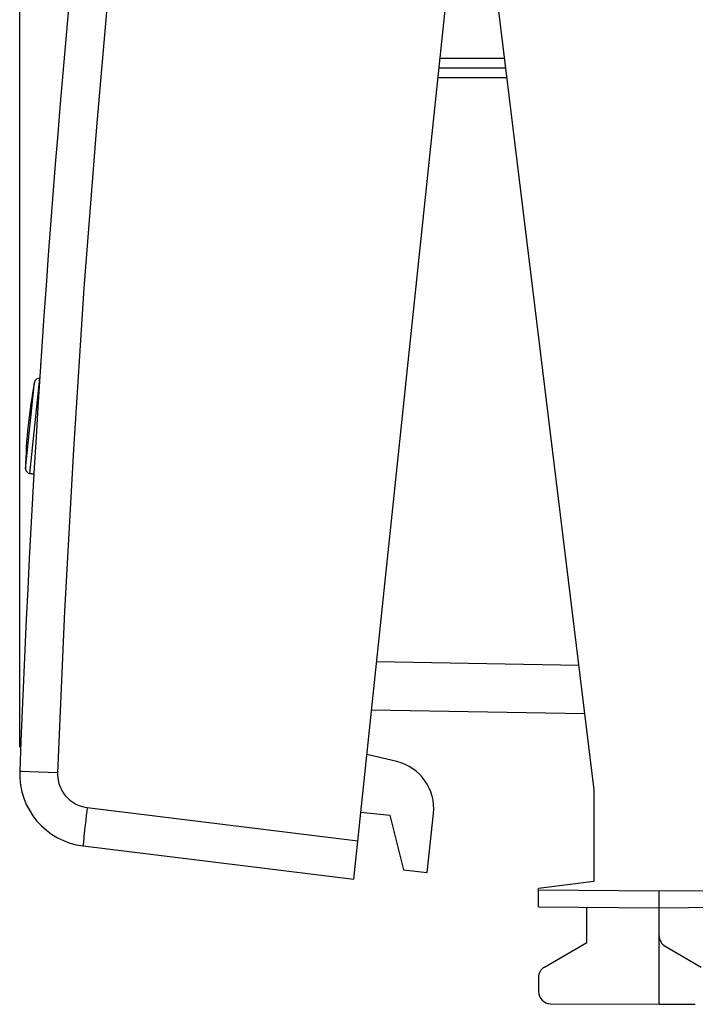
# Model space of a CAD drawing. Units: millimetres. Extents: x 84.3 to 175.8, y 94.3 to 164.9.
# Drawn here: x 84.3 to 98.3, y 94.3 to 114.7 of the extents above; entities that cross this region are included whole.
import ezdxf

# ---------------------------------------------------------------- set-up
doc = ezdxf.new("R2010")
doc.units = ezdxf.units.MM
doc.header["$LTSCALE"] = 16.335
doc.layers.get('0').update_dxf_attribs({"linetype": 'CONTINUOUS'})
for name, color, linetype in [('268', 7, 'CONTINUOUS'), ('284', 7, 'CONTINUOUS'), ('ASSI', 7, 'CONTINUOUS'), ('DRAFT', 7, 'CONTINUOUS'), ('RACCORDO', 7, 'CONTINUOUS')]:
    doc.layers.add(name, color=color, linetype=linetype)
doc.styles.get("Standard").update_dxf_attribs({"font": 'txt', "width": 0.8})
doc.dimstyles.new('DIMSTYLE_1', dxfattribs={"dimtxt": 3, "dimasz": 3, "dimexe": 1.5, "dimexo": 0.5, "dimgap": 0.75, "dimtad": 1, "dimdec": 1, "dimtxsty": 'STANDARD', "dimblk": '_FILLED', "dimblk1": '_FILLED', "dimblk2": '_FILLED', "dimcen": 0.09, "dimadec": 0, "dimazin": 0, "dimtfac": 1, "dimtdec": 1, "dimtofl": 0, "dimtmove": 0, "dimatfit": 3, "dimldrblk": '_FILLED', "dimfxl": 1, "dimtolj": 1, "dimarcsym": 0})

# ---------------------------------------------------------------- blocks, each defined once
blk = doc.blocks.new('_FILLED')
at = {"color": 0, "linetype": 'BYBLOCK'}
blk.add_solid([(0, 0), (-1, 0.3167), (-1, -0.3167)], dxfattribs=at)
blk = doc.blocks.new('*D3')
at = {"color": 7, "linetype": 'CONTINUOUS'}
for p, q in [((84.278, 99.627), (84.278, 162.602)), ((124.233, 134.053), (124.233, 162.602)), ((84.278, 161.102), (104.256, 161.102)), ((124.233, 161.102), (104.256, 161.102))]:
    blk.add_line(p, q, dxfattribs=at)
at = {"color": 7, "linetype": 'CONTINUOUS', "xscale": 3, "yscale": 3, "zscale": 3, "rotation": 180}
blk.add_blockref('_FILLED', (84.278, 161.102), dxfattribs=at)
at = {"color": 7, "linetype": 'CONTINUOUS', "xscale": 3, "yscale": 3, "zscale": 3}
blk.add_blockref('_FILLED', (124.233, 161.102), dxfattribs=at)
at = {"color": 7, "linetype": 'CONTINUOUS', "insert": (104.256, 164.852), "char_height": 3, "width": 7.07143, "attachment_point": 2, "line_spacing_factor": 0.9}
blk.add_mtext('40', dxfattribs=at)

msp = doc.modelspace()

# ---------------------------------------------------------------- linework, layer by layer
at = {"layer": '268', "color": 7, "linetype": 'CONTINUOUS'}
for p, q in [((93.733, 118.702), (96.183, 98.748)), ((92.972, 113.702), (94.347, 113.702)), ((95.99, 100.32), (91.573, 100.397)), ((96.183, 98.748), (96.183, 96.843)), ((96.183, 96.843), (95.033, 96.702)), ((95.033, 96.324), (95.033, 96.702)), ((97.533, 94.302), (97.533, 96.652)), ((95.033, 96.324), (97.533, 96.302)), ((96.033, 95.579), (96.033, 96.315)), ((97.533, 96.302), (107.541, 96.389)), ((95.158, 95.074), (96.033, 95.579)), ((97.658, 95.507), (98.408, 95.074)), ((95.033, 94.858), (95.033, 94.565)), ((95.281, 94.315), (97.533, 94.302)), ((97.533, 94.302), (98.284, 94.306))]:
    msp.add_line(p, q, dxfattribs=at)
at = {"layer": '268', "color": 253, "linetype": 'CONTINUOUS'}
for p, q in [((92.993, 113.902), (94.322, 113.902)), ((92.951, 113.502), (94.371, 113.502)), ((95.867, 101.322), (91.678, 101.395)), ((95.033, 96.674), (97.533, 96.652)), ((97.533, 96.652), (98.533, 96.661))]:
    msp.add_line(p, q, dxfattribs=at)
at = {"layer": '268', "color": 7, "linetype": 'CONTINUOUS'}
for centre, start, end in [((97.783, 95.724), 180, 240), ((95.283, 94.858), 120, 180), ((95.283, 94.565), 180, 269.6667)]:
    msp.add_arc(centre, 0.25, start, end, dxfattribs=at)
at = {"layer": '284', "color": 7, "linetype": 'CONTINUOUS'}
for p, q in [((92.095, 99.331), (91.477, 99.479)), ((91.351, 98.286), (91.948, 98.223)), ((91.948, 98.223), (92.231, 97.087)), ((92.728, 97.035), (92.856, 98.254)), ((92.231, 97.087), (92.728, 97.035))]:
    msp.add_line(p, q, dxfattribs=at)
msp.add_arc((91.862, 98.358), 1, 354, 76.5, dxfattribs=at)
at = {"layer": 'ASSI', "color": 7, "linetype": 'CONTINUOUS'}
for p, q in [((91.205, 96.893), (95.731, 139.956)), ((84.713, 107.547), (84.715, 107.577)), ((85.594, 97.582), (91.205, 96.893))]:
    msp.add_line(p, q, dxfattribs=at)
at = {"layer": 'ASSI', "color": 253, "linetype": 'CONTINUOUS'}
for p, q in [((84.283, 99.127), (84.278, 99.127)), ((84.317, 99.126), (84.283, 99.127)), ((84.479, 99.121), (84.317, 99.126)), ((85.064, 99.099), (84.479, 99.121)), ((85.678, 98.378), (91.289, 97.689))]:
    msp.add_line(p, q, dxfattribs=at)
for points in [[(89.266, 139.076), (88.71, 135.769), (88.193, 132.457), (87.712, 129.14), (87.268, 125.818), (86.862, 122.49), (86.493, 119.158), (86.161, 115.822), (85.867, 112.483), (85.61, 109.14), (85.39, 105.796), (85.208, 102.449), (85.064, 99.099)], [(85.064, 99.099), (85.064, 99.049), (85.067, 99), (85.074, 98.951), (85.084, 98.903), (85.098, 98.855), (85.115, 98.809), (85.135, 98.764), (85.159, 98.72), (85.185, 98.678), (85.215, 98.638), (85.247, 98.6), (85.282, 98.565), (85.319, 98.532), (85.358, 98.502), (85.4, 98.475), (85.443, 98.45), (85.488, 98.429), (85.534, 98.411), (85.581, 98.397), (85.629, 98.386), (85.678, 98.378)], [(85.678, 98.378), (85.668, 98.295), (85.658, 98.213), (85.649, 98.132), (85.64, 98.055), (85.631, 97.981), (85.623, 97.911), (85.616, 97.846), (85.61, 97.787), (85.605, 97.735), (85.601, 97.69), (85.597, 97.652), (85.595, 97.622), (85.594, 97.6), (85.594, 97.587), (85.594, 97.582)]]:
    msp.add_lwpolyline(points, dxfattribs=at)
at = {"layer": 'ASSI', "color": 7, "linetype": 'CONTINUOUS'}
for centre, radius, start, end in [((384.067, 87.882), 300, 170.14829, 177.85171), ((85.777, 99.071), 1.5, 177.8517, 263)]:
    msp.add_arc(centre, radius, start, end, dxfattribs=at)
at = {"layer": 'DRAFT', "color": 7, "linetype": 'CONTINUOUS'}
msp.add_line((84.487, 105.298), (84.573, 105.288), dxfattribs=at)
at = {"layer": 'RACCORDO', "color": 7, "linetype": 'CONTINUOUS'}
for p, q in [((91.205, 96.893), (95.731, 139.956)), ((84.573, 105.288), (84.487, 105.298)), ((85.594, 97.582), (91.205, 96.893))]:
    msp.add_line(p, q, dxfattribs=at)
at = {"layer": 'RACCORDO', "color": 253, "linetype": 'CONTINUOUS'}
for p, q in [((84.398, 105.399), (84.587, 107.195)), ((84.487, 105.298), (84.695, 107.275)), ((84.283, 99.127), (84.278, 99.127)), ((84.317, 99.126), (84.283, 99.127)), ((84.479, 99.121), (84.317, 99.126)), ((85.064, 99.099), (84.479, 99.121)), ((85.678, 98.378), (91.289, 97.689))]:
    msp.add_line(p, q, dxfattribs=at)
for points in [[(89.266, 139.076), (88.71, 135.769), (88.193, 132.457), (87.712, 129.14), (87.268, 125.818), (86.862, 122.49), (86.493, 119.158), (86.161, 115.822), (85.867, 112.483), (85.61, 109.14), (85.39, 105.796), (85.208, 102.449), (85.064, 99.099)], [(85.064, 99.099), (85.064, 99.049), (85.067, 99), (85.074, 98.951), (85.084, 98.903), (85.098, 98.855), (85.115, 98.809), (85.135, 98.764), (85.159, 98.72), (85.185, 98.678), (85.215, 98.638), (85.247, 98.6), (85.282, 98.565), (85.319, 98.532), (85.358, 98.502), (85.4, 98.475), (85.443, 98.45), (85.488, 98.429), (85.534, 98.411), (85.581, 98.397), (85.629, 98.386), (85.678, 98.378)], [(85.678, 98.378), (85.668, 98.295), (85.658, 98.213), (85.649, 98.132), (85.64, 98.055), (85.631, 97.981), (85.623, 97.911), (85.616, 97.846), (85.61, 97.787), (85.605, 97.735), (85.601, 97.69), (85.597, 97.652), (85.595, 97.622), (85.594, 97.6), (85.594, 97.587), (85.594, 97.582)]]:
    msp.add_lwpolyline(points, dxfattribs=at)
at = {"layer": 'RACCORDO', "color": 7, "linetype": 'CONTINUOUS'}
for centre, radius, start, end in [((384.067, 87.882), 300, 170.14829, 177.85171), ((94.397, 105.256), 10, 168.8194, 179.1806), ((84.685, 107.175), 0.1, 84.3, 168.8194), ((84.498, 105.397), 0.1, 179.1806, 263.7), ((85.777, 99.071), 1.5, 177.8517, 263)]:
    msp.add_arc(centre, radius, start, end, dxfattribs=at)

# ---------------------------------------------------------------- dimensions: what is measured, and where the dimension line sits
at = {"color": 7, "linetype": 'CONTINUOUS'}
dim = msp.add_linear_dim(base=(84.278, 161.102), p1=(124.233, 133.553), p2=(84.278, 99.127), angle=180, dimstyle='DIMSTYLE_1', dxfattribs=at)
dim.commit()
dim.dimension.update_dxf_attribs({"geometry": '*D3', "text_midpoint": (103.827, 161.102), "dimtype": 160})

doc.saveas('drawing.dxf')
